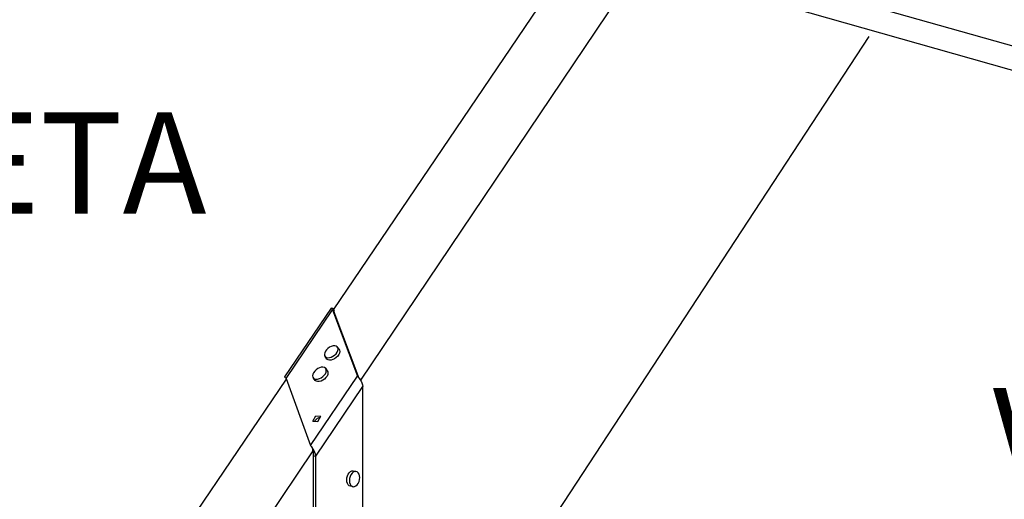
# Model space of a CAD drawing. Units: inches. Extents: x -82.299 to -81.565, y 59.381 to 59.853.
# Drawn here: x -82.151 to -82.058, y 59.711 to 59.757 of the extents above; entities that cross this region are included whole.
import ezdxf

# ---------------------------------------------------------------- set-up
doc = ezdxf.new("R2010")
doc.units = ezdxf.units.IN
doc.header["$LTSCALE"] = 0.03
doc.header["$MEASUREMENT"] = 0
doc.layers.add('A-ANNO-TEXT', color=2, linetype='Continuous', lineweight=9)

msp = doc.modelspace()

# ---------------------------------------------------------------- linework, layer by layer
for p, q in [((-82.140739, 59.777855), (-82.018634, 59.743441)), ((-82.016876, 59.740527), (-82.138927, 59.775144)), ((-82.121343, 59.729169), (-82.098028, 59.763544)), ((-82.092234, 59.761901), (-82.118792, 59.722474)), ((-82.105812, 59.701257), (-82.070495, 59.755107)), ((-82.125963, 59.722799), (-82.121539, 59.729321)), ((-82.125852, 59.722633), (-82.121427, 59.729158)), ((-82.121544, 59.729313), (-82.121544, 59.729308)), ((-82.121544, 59.729308), (-82.121528, 59.72928)), ((-82.121493, 59.729305), (-82.121533, 59.729315)), ((-82.121533, 59.729315), (-82.121533, 59.729315)), ((-82.121528, 59.72928), (-82.121488, 59.729231)), ((-82.121424, 59.729281), (-82.121493, 59.729305)), ((-82.121488, 59.729231), (-82.121427, 59.729158)), ((-82.121327, 59.729248), (-82.121435, 59.729089)), ((-82.121427, 59.729158), (-82.119069, 59.722877)), ((-82.121427, 59.729158), (-82.121372, 59.729078)), ((-82.121327, 59.729248), (-82.121424, 59.729281)), ((-82.121398, 59.729297), (-82.121318, 59.729271)), ((-82.121372, 59.729078), (-82.121318, 59.728997)), ((-82.121318, 59.729271), (-82.121241, 59.729252)), ((-82.121318, 59.728997), (-82.121277, 59.728937)), ((-82.121286, 59.729005), (-82.121285, 59.729061)), ((-82.121277, 59.728937), (-82.121286, 59.729005)), ((-82.121285, 59.729061), (-82.121271, 59.729106)), ((-82.118919, 59.722659), (-82.121277, 59.728937)), ((-82.121271, 59.729106), (-82.121244, 59.729142)), ((-82.121244, 59.729142), (-82.121244, 59.729142)), ((-82.122116, 59.72523), (-82.122182, 59.725082)), ((-82.122012, 59.725374), (-82.122116, 59.72523)), ((-82.121877, 59.725506), (-82.122012, 59.725374)), ((-82.12172, 59.725616), (-82.121877, 59.725506)), ((-82.121553, 59.725696), (-82.12172, 59.725616)), ((-82.121386, 59.725741), (-82.121553, 59.725696)), ((-82.12123, 59.725749), (-82.121386, 59.725741)), ((-82.121098, 59.725718), (-82.12123, 59.725749)), ((-82.121106, 59.724994), (-82.121002, 59.725139)), ((-82.120996, 59.725651), (-82.121098, 59.725718)), ((-82.121002, 59.725139), (-82.120936, 59.725287)), ((-82.120933, 59.725552), (-82.120996, 59.725651)), ((-82.120936, 59.725287), (-82.120913, 59.725427)), ((-82.120933, 59.725552), (-82.120776, 59.72532)), ((-82.120913, 59.725427), (-82.120933, 59.725552)), ((-82.120755, 59.725195), (-82.120779, 59.725055)), ((-82.120776, 59.72532), (-82.120755, 59.725195)), ((-82.122182, 59.725082), (-82.122206, 59.724941)), ((-82.122206, 59.724941), (-82.122185, 59.724817)), ((-82.122185, 59.724817), (-82.122122, 59.724718)), ((-82.121965, 59.724486), (-82.122122, 59.724718)), ((-82.122122, 59.724718), (-82.122021, 59.72465)), ((-82.122021, 59.72465), (-82.121888, 59.724619)), ((-82.121863, 59.724418), (-82.121965, 59.724486)), ((-82.121888, 59.724619), (-82.121733, 59.724627)), ((-82.121731, 59.724387), (-82.121863, 59.724418)), ((-82.121733, 59.724627), (-82.121565, 59.724672)), ((-82.121575, 59.724395), (-82.121731, 59.724387)), ((-82.121408, 59.72444), (-82.121575, 59.724395)), ((-82.121565, 59.724672), (-82.121398, 59.724753)), ((-82.12124, 59.724521), (-82.121408, 59.72444)), ((-82.121398, 59.724753), (-82.121241, 59.724862)), ((-82.121241, 59.724862), (-82.121106, 59.724994)), ((-82.121084, 59.72463), (-82.12124, 59.724521)), ((-82.120949, 59.724762), (-82.121084, 59.72463)), ((-82.120845, 59.724907), (-82.120949, 59.724762)), ((-82.120779, 59.725055), (-82.120845, 59.724907)), ((-82.123131, 59.72334), (-82.123235, 59.723195)), ((-82.122995, 59.723472), (-82.123131, 59.72334)), ((-82.122839, 59.723581), (-82.122995, 59.723472)), ((-82.122671, 59.723662), (-82.122839, 59.723581)), ((-82.122504, 59.723707), (-82.122671, 59.723662)), ((-82.122348, 59.723715), (-82.122504, 59.723707)), ((-82.122215, 59.723684), (-82.122348, 59.723715)), ((-82.122114, 59.723616), (-82.122215, 59.723684)), ((-82.12212, 59.723102), (-82.122054, 59.72325)), ((-82.122114, 59.723616), (-82.121956, 59.723384)), ((-82.122051, 59.723516), (-82.122114, 59.723616)), ((-82.122054, 59.72325), (-82.12203, 59.723392)), ((-82.12203, 59.723392), (-82.122051, 59.723516)), ((-82.121956, 59.723384), (-82.121893, 59.723284)), ((-82.121893, 59.723284), (-82.121873, 59.72316)), ((-82.194374, 59.621496), (-82.125817, 59.722573)), ((-82.125969, 59.722786), (-82.125968, 59.722791)), ((-82.125953, 59.722757), (-82.125969, 59.722786)), ((-82.125913, 59.722706), (-82.125953, 59.722757)), ((-82.125852, 59.722633), (-82.125913, 59.722706)), ((-82.12587, 59.722689), (-82.125818, 59.722617)), ((-82.125852, 59.722633), (-82.123517, 59.716276)), ((-82.123517, 59.716276), (-82.119069, 59.722877)), ((-82.123301, 59.723046), (-82.123325, 59.722905)), ((-82.123325, 59.722905), (-82.123305, 59.72278)), ((-82.123305, 59.72278), (-82.123242, 59.722681)), ((-82.123235, 59.723195), (-82.123301, 59.723046)), ((-82.123084, 59.722449), (-82.123242, 59.722681)), ((-82.123242, 59.722681), (-82.123141, 59.722613)), ((-82.123141, 59.722613), (-82.123008, 59.722582)), ((-82.122983, 59.722381), (-82.123084, 59.722449)), ((-82.123008, 59.722582), (-82.122852, 59.722589)), ((-82.12285, 59.72235), (-82.122983, 59.722381)), ((-82.122852, 59.722589), (-82.122685, 59.722634)), ((-82.122694, 59.722357), (-82.12285, 59.72235)), ((-82.122527, 59.722402), (-82.122694, 59.722357)), ((-82.122685, 59.722634), (-82.122517, 59.722715)), ((-82.122359, 59.722483), (-82.122527, 59.722402)), ((-82.122517, 59.722715), (-82.12236, 59.722825)), ((-82.12236, 59.722825), (-82.122225, 59.722957)), ((-82.122202, 59.722593), (-82.122359, 59.722483)), ((-82.122225, 59.722957), (-82.12212, 59.723102)), ((-82.122067, 59.722725), (-82.122202, 59.722593)), ((-82.121963, 59.72287), (-82.122067, 59.722725)), ((-82.121896, 59.723018), (-82.121963, 59.72287)), ((-82.121873, 59.72316), (-82.121896, 59.723018)), ((-82.119069, 59.722877), (-82.118992, 59.722781)), ((-82.118992, 59.722781), (-82.118906, 59.722665)), ((-82.118906, 59.722665), (-82.118817, 59.72253)), ((-82.118817, 59.72253), (-82.118733, 59.722381)), ((-82.118733, 59.722381), (-82.118659, 59.722222)), ((-82.123012, 59.715284), (-82.118564, 59.721892)), ((-82.118659, 59.722222), (-82.118601, 59.722057)), ((-82.118601, 59.722057), (-82.118564, 59.721892)), ((-82.118564, 59.668247), (-82.118564, 59.721892)), ((-82.123322, 59.718611), (-82.12303, 59.719115)), ((-82.123322, 59.718611), (-82.122828, 59.718569)), ((-82.123159, 59.718583), (-82.122878, 59.718893)), ((-82.12303, 59.719115), (-82.122536, 59.719073)), ((-82.122878, 59.718893), (-82.122598, 59.718977)), ((-82.122828, 59.718569), (-82.122536, 59.719073)), ((-82.12324, 59.715869), (-82.187959, 59.619789)), ((-82.12344, 59.716179), (-82.123517, 59.716276)), ((-82.123483, 59.716262), (-82.123419, 59.716158)), ((-82.123354, 59.716061), (-82.12344, 59.716179)), ((-82.123419, 59.716158), (-82.123383, 59.716088)), ((-82.123383, 59.716088), (-82.123344, 59.715987)), ((-82.123365, 59.716054), (-82.123348, 59.715973)), ((-82.123266, 59.715926), (-82.123354, 59.716061)), ((-82.123348, 59.715973), (-82.123327, 59.715882)), ((-82.123344, 59.715987), (-82.123324, 59.715913)), ((-82.123327, 59.715882), (-82.123305, 59.715782)), ((-82.123305, 59.715782), (-82.123284, 59.715675)), ((-82.123181, 59.715775), (-82.123266, 59.715926)), ((-82.123107, 59.715615), (-82.123181, 59.715775)), ((-82.123284, 59.715675), (-82.123268, 59.715562)), ((-82.123268, 59.715562), (-82.123261, 59.715447)), ((-82.123261, 59.715447), (-82.123264, 59.715332)), ((-82.123264, 59.715332), (-82.123264, 59.666858)), ((-82.123264, 59.715332), (-82.12323, 59.715326)), ((-82.12323, 59.715326), (-82.123195, 59.715319)), ((-82.123195, 59.715319), (-82.123012, 59.715284)), ((-82.123048, 59.71545), (-82.123107, 59.715615)), ((-82.123012, 59.715284), (-82.123048, 59.71545)), ((-82.123012, 59.666801), (-82.123012, 59.715284)), ((-82.119603, 59.713871), (-82.119476, 59.713882)), ((-82.119476, 59.713882), (-82.119212, 59.713832)), ((-82.120096, 59.713015), (-82.12008, 59.713206)), ((-82.12008, 59.712834), (-82.120096, 59.713015)), ((-82.12008, 59.713206), (-82.12003, 59.713393)), ((-82.12003, 59.713393), (-82.119952, 59.713563)), ((-82.119952, 59.713563), (-82.11985, 59.713706)), ((-82.11985, 59.713706), (-82.119731, 59.713811)), ((-82.119816, 59.713155), (-82.119832, 59.712965)), ((-82.119832, 59.712965), (-82.119816, 59.712784)), ((-82.119766, 59.713342), (-82.119816, 59.713155)), ((-82.119688, 59.713513), (-82.119766, 59.713342)), ((-82.119731, 59.713811), (-82.119603, 59.713871)), ((-82.119586, 59.713655), (-82.119688, 59.713513)), ((-82.119467, 59.71376), (-82.119586, 59.713655)), ((-82.119339, 59.71382), (-82.119467, 59.71376)), ((-82.119212, 59.713832), (-82.119339, 59.71382)), ((-82.119093, 59.713793), (-82.119212, 59.713832)), ((-82.118991, 59.713708), (-82.119093, 59.713793)), ((-82.118912, 59.713581), (-82.118991, 59.713708)), ((-82.118863, 59.713422), (-82.118912, 59.713581)), ((-82.118912, 59.712865), (-82.118863, 59.713051)), ((-82.118846, 59.713242), (-82.118863, 59.713422)), ((-82.118863, 59.713051), (-82.118846, 59.713242)), ((-82.12003, 59.712675), (-82.12008, 59.712834)), ((-82.119952, 59.712549), (-82.12003, 59.712675)), ((-82.11985, 59.712464), (-82.119952, 59.712549)), ((-82.119731, 59.712425), (-82.11985, 59.712464)), ((-82.119816, 59.712784), (-82.119766, 59.712625)), ((-82.119766, 59.712625), (-82.119688, 59.712498)), ((-82.119467, 59.712375), (-82.119731, 59.712425)), ((-82.119688, 59.712498), (-82.119586, 59.712413)), ((-82.119586, 59.712413), (-82.119467, 59.712375)), ((-82.119467, 59.712375), (-82.119339, 59.712386)), ((-82.119339, 59.712386), (-82.119212, 59.712446)), ((-82.119212, 59.712446), (-82.119093, 59.712552)), ((-82.119093, 59.712552), (-82.118991, 59.712694)), ((-82.118991, 59.712694), (-82.118912, 59.712865))]:
    msp.add_line(p, q)

# ---------------------------------------------------------------- texts
at = {"layer": 'A-ANNO-TEXT', "color": 7, "char_height": 0.0096, "attachment_point": 2, "line_spacing_factor": 0.938532}
for s, insert, width in [('\\A1;{\\fArial|b1|i0|c0|p34;META}', (-82.15048, 59.747892), 0.06024292), ('\\A1;{\\fArial|b1|i0|c0|p34;THD\\Pw/LBP}', (-82.039261, 59.739252), 0.06897649)]:
    msp.add_mtext(s, dxfattribs=dict(at, insert=insert, width=width))

doc.saveas('drawing.dxf')
